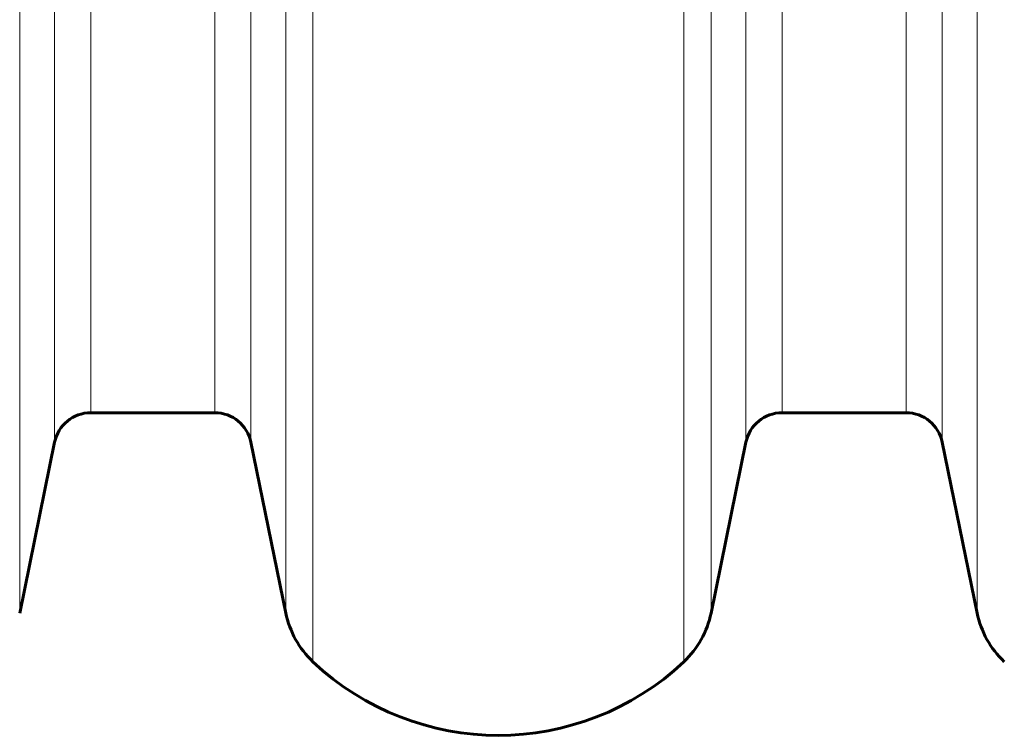
# Model space of a CAD drawing. Units: millimetres. Extents: x -2424 to 4533, y -2046 to 2004.
# Drawn here: x 1378 to 1485, y -311 to -234 of the extents above; entities that cross this region are included whole.
import ezdxf

# ---------------------------------------------------------------- set-up
doc = ezdxf.new("R2010")
doc.units = ezdxf.units.MM
doc.linetypes.add('K5LT_BASIC', pattern=[0])
doc.linetypes.add('K5LT_THIN', pattern=[0])

msp = doc.modelspace()

# ---------------------------------------------------------------- linework, layer by layer
at = {"color": 7, "linetype": 'K5LT_THIN', "lineweight": 18}
for p, q in [((1377.91, -298.1), (1377.91, -21.37)), ((1381.69, -279.57), (1381.69, -21.37)), ((1385.61, -276.37), (1385.61, -21.37)), ((1399.08, -276.37), (1399.08, -21.37)), ((1403, -279.57), (1403, -21.37)), ((1406.78, -298.1), (1406.78, -21.37)), ((1409.72, -303.38), (1409.72, -21.37)), ((1449.97, -303.38), (1449.97, -21.37)), ((1452.91, -298.1), (1452.91, -21.37)), ((1456.69, -279.57), (1456.69, -21.37)), ((1460.61, -276.37), (1460.61, -21.37)), ((1474.08, -276.37), (1474.08, -21.37)), ((1478, -279.57), (1478, -21.37)), ((1481.78, -298.1), (1481.78, -21.37))]:
    msp.add_line(p, q, dxfattribs=at)
at = {"color": 150, "linetype": 'K5LT_BASIC', "lineweight": 60}
for p, q in [((1399.08, -276.37), (1385.61, -276.37)), ((1474.08, -276.37), (1460.61, -276.37)), ((1381.69, -279.57), (1377.91, -298.1)), ((1406.78, -298.1), (1403, -279.57)), ((1456.69, -279.57), (1452.91, -298.1)), ((1481.78, -298.1), (1478, -279.57))]:
    msp.add_line(p, q, dxfattribs=at)
for centre, radius, start, end in [((1385.61, -280.37), 4, 90, 168.463), ((1399.08, -280.37), 4, 11.537, 90), ((1460.61, -280.37), 4, 90, 168.463), ((1474.08, -280.37), 4, 11.537, 90), ((1416.58, -296.1), 10, 191.537, 226.717), ((1443.11, -296.1), 10, 313.283, 348.463), ((1491.58, -296.1), 10, 191.537, 226.717), ((1429.84, -282.02), 29.35, 226.717, 313.283)]:
    msp.add_arc(centre, radius, start, end, dxfattribs=at)

doc.saveas('drawing.dxf')
